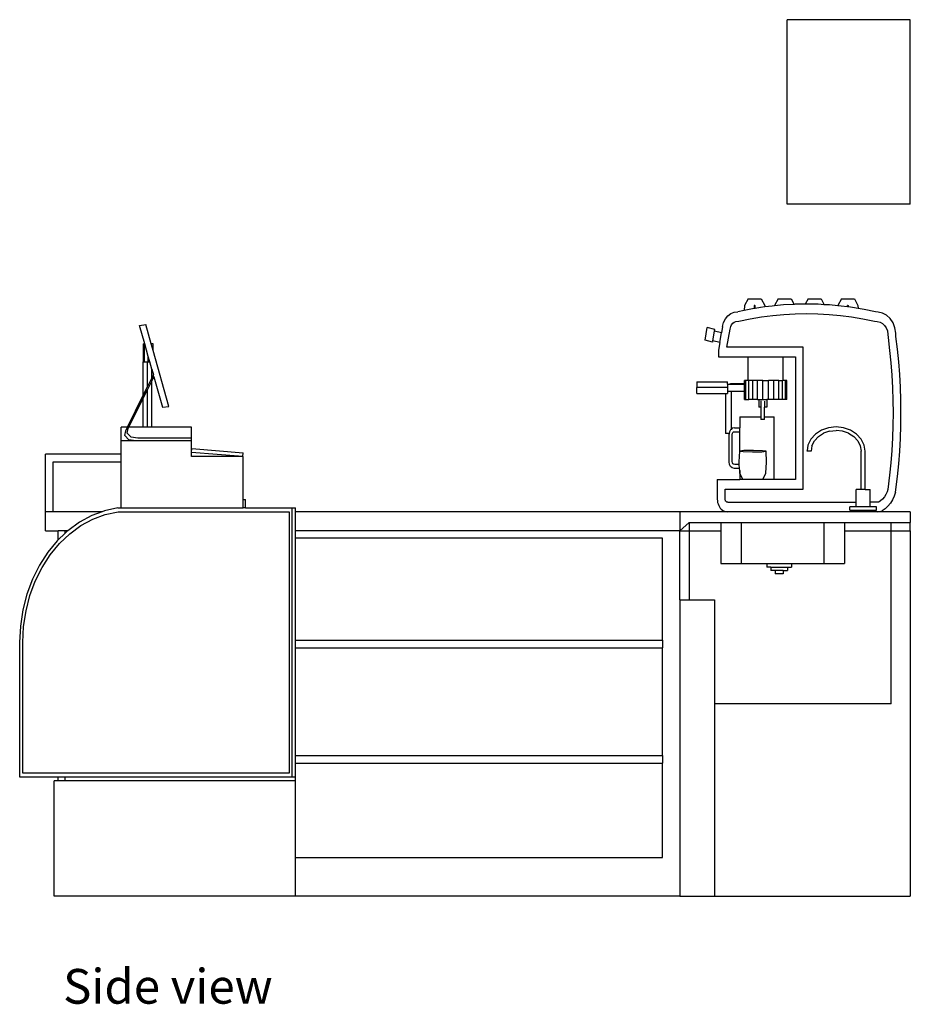
# Model space of a CAD drawing. Units: millimetres. Extents: x 4975 to 14111, y 8803 to 15320.
# Drawn here: x 11794 to 14111, y 8803 to 11364 of the extents above; entities that cross this region are included whole.
import ezdxf

# ---------------------------------------------------------------- set-up
doc = ezdxf.new("R2010")
doc.units = ezdxf.units.MM
doc.layers.add('Edges', color=7, linetype='Continuous')
doc.styles.get("Standard").update_dxf_attribs({"font": 'verdana.ttf'})

# ---------------------------------------------------------------- blocks, each defined once
blk = doc.blocks.new('cafe counter rs')
at = {"layer": 'Edges'}
for p, q in [((1272, 1229.7), (952, 1229.7)), ((952, 749.7), (952, 1229.7)), ((1272, 749.7), (1272, 1229.7)), ((1272, 749.7), (952, 749.7)), ((850.2, 503.9), (840.9, 486.2)), ((850.2, 503.9), (884.1, 503.9)), ((884.1, 503.9), (893.4, 486.2)), ((942.1, 487.5), (918.9, 485.3)), ((928.2, 503.9), (919, 486.2)), ((928.2, 503.9), (962.1, 503.9)), ((969.9, 489), (942.1, 487.5)), ((962.1, 503.9), (969.9, 489)), ((972.1, 489.2), (969.9, 489)), ((998.8, 489.6), (972.1, 489.2)), ((1006.2, 503.9), (998.8, 489.6)), ((1002.1, 489.7), (998.8, 489.6)), ((1032.1, 489.2), (1002.1, 489.7)), ((1006.2, 503.9), (1040.1, 503.9)), ((1048.3, 488.2), (1032.1, 489.2)), ((1040.1, 503.9), (1048.3, 488.2)), ((1062.1, 487.5), (1048.3, 488.2)), ((1083.2, 485.5), (1062.1, 487.5)), ((1092.6, 503.9), (1083.3, 486.2)), ((1092.6, 503.9), (1126.5, 503.9)), ((1126.5, 503.9), (1135.7, 486.2)), ((797.3, 459.2), (805.1, 465.1)), ((805.1, 465.1), (813.8, 468.6)), ((813.8, 468.6), (823, 469.7)), ((839.7, 473.2), (823, 469.7)), ((840.9, 486.2), (839.7, 473.2)), ((852.6, 475.8), (839.7, 473.2)), ((865.9, 478), (852.6, 475.8)), ((867.1, 486.2), (865.9, 486.2)), ((865.9, 486.2), (865.9, 478)), ((868.4, 478.5), (865.9, 478)), ((867.1, 486.2), (867.1, 485.8)), ((867.1, 486.2), (868.4, 486.2)), ((868.4, 478.5), (868.4, 486.2)), ((882.3, 480.8), (868.4, 478.5)), ((893.7, 482.3), (882.3, 480.8)), ((893.4, 486.2), (893.7, 482.3)), ((912.2, 484.7), (893.7, 482.3)), ((918.9, 485.3), (912.2, 484.7)), ((914, 460.1), (943.3, 462.9)), ((919, 486.2), (918.9, 485.3)), ((943.3, 462.9), (972.7, 464.5)), ((972.7, 464.5), (1002.1, 465.1)), ((1002.1, 465.1), (1031.5, 464.5)), ((1031.5, 464.5), (1060.8, 462.9)), ((1060.8, 462.9), (1090.1, 460.1)), ((1083.3, 486.2), (1083.2, 485.5)), ((1092, 484.7), (1083.2, 485.5)), ((1108.2, 482.6), (1092, 484.7)), ((1109.5, 486.2), (1108.2, 486.2)), ((1108.2, 482.6), (1108.2, 486.2)), ((1110.8, 482.3), (1108.2, 482.6)), ((1109.5, 486.2), (1109.5, 485.8)), ((1109.5, 486.2), (1110.8, 486.2)), ((1110.8, 482.3), (1110.8, 486.2)), ((1121.9, 480.8), (1110.8, 482.3)), ((1136.5, 478.4), (1121.9, 480.8)), ((1135.7, 486.2), (1136.5, 478.4)), ((1151.6, 475.8), (1136.5, 478.4)), ((1181.2, 469.7), (1151.6, 475.8)), ((1188.2, 469.2), (1181.2, 469.7)), ((1199.8, 466.5), (1188.2, 469.2)), ((1210.5, 460.7), (1199.8, 466.5)), ((-733.6, 434.3), (-717.2, 436.5)), ((-703.1, 386), (-717.2, 436.5)), ((783.2, 431.4), (786, 441.9)), ((786, 441.9), (790.8, 451.3)), ((790.8, 451.3), (797.3, 459.2)), ((804.7, 431.5), (807, 436)), ((807, 436), (810.2, 439.8)), ((810.2, 439.8), (813.9, 442.7)), ((813.9, 442.7), (818.2, 444.4)), ((818.2, 444.4), (825.7, 445.3)), ((825.7, 445.3), (855.7, 451.4)), ((855.7, 451.4), (884.8, 456.3)), ((884.8, 456.3), (914, 460.1)), ((1090.1, 460.1), (1119.4, 456.3)), ((1119.4, 456.3), (1148.5, 451.4)), ((1148.5, 451.4), (1178.8, 445.2)), ((1178.8, 445.2), (1185.6, 444.7)), ((1185.6, 444.7), (1193.6, 442.9)), ((1193.6, 442.9), (1199.8, 439.4)), ((1199.8, 439.4), (1205.2, 434.3)), ((1219.8, 451.9), (1210.5, 460.7)), ((1227.1, 440.7), (1219.8, 451.9)), ((1231.9, 427.8), (1227.1, 440.7)), ((-720.1, 386), (-733.6, 434.3)), ((738.1, 395.8), (743.8, 429)), ((763.3, 424.1), (743.8, 429)), ((758.2, 394.2), (762.5, 419.6)), ((762.5, 419.6), (763.3, 424.1)), ((780.4, 415.2), (762.5, 419.6)), ((776, 389.7), (780.4, 415.2)), ((783.2, 431.4), (780.4, 415.2)), ((794.9, 377.7), (803, 425)), ((803, 425), (804.7, 431.5)), ((1205.2, 434.3), (1209.4, 427.8)), ((1209.4, 427.8), (1212.3, 420.3)), ((1212.3, 420.3), (1213.8, 410.7)), ((1213.8, 410.7), (1214.2, 402.8)), ((1234.1, 413.8), (1231.9, 427.8)), ((1234.6, 405.4), (1234.1, 413.8)), ((-723.8, 386), (-721.1, 386)), ((-723.8, 386), (-723.8, 339.2)), ((-720.1, 386), (-721.1, 386)), ((-721.1, 386), (-721.1, 339.2)), ((-711.1, 353.6), (-720.1, 386)), ((-698.4, 386), (-703.1, 386)), ((-698.4, 369), (-703.1, 386)), ((-698.4, 369), (-698.4, 386)), ((757.6, 391), (738.1, 395.8)), ((758.2, 394.2), (757.6, 391)), ((776, 389.7), (758.2, 394.2)), ((776, 389.7), (772.7, 370)), ((1214.2, 402.8), (1218.3, 369.2)), ((1238.6, 372.5), (1234.6, 405.4)), ((-657.7, 223.6), (-698.4, 369)), ((772.7, 370), (772.7, 353)), ((993.6, 377.7), (794.9, 377.7)), ((993.6, 8.4), (993.6, 377.7)), ((1218.3, 369.2), (1221.6, 336.9)), ((1241.9, 339.5), (1238.6, 372.5)), ((-723.8, 339.2), (-721.1, 339.2)), ((-723.8, 252.6), (-723.8, 339.2)), ((-721.1, 339.2), (-712.8, 339.2)), ((-712.8, 339.2), (-711.1, 339.2)), ((-712.8, 274.8), (-712.8, 339.2)), ((-711.1, 339.2), (-711.1, 353.6)), ((-707, 339.2), (-711.1, 353.6)), ((-711.1, 339.2), (-707, 339.2)), ((-701.8, 320.3), (-707, 339.2)), ((772.7, 353), (849.9, 353)), ((849.9, 291.4), (849.9, 353)), ((849.9, 353), (941.5, 353)), ((941.5, 353), (973.1, 353)), ((941.5, 291.4), (941.5, 353)), ((973.1, 353), (973.1, 33.1)), ((1221.6, 336.9), (1224.1, 304.5)), ((1244.5, 306.5), (1241.9, 339.5)), ((-701.8, 297), (-701.8, 320.3)), ((-701.8, 320.3), (-697.6, 305.4)), ((-712.8, 274.8), (-701.8, 297)), ((-712.8, 267), (-701.8, 289.2)), ((-701.8, 297), (-697.6, 305.4)), ((-701.8, 289.2), (-696.2, 300.4)), ((-701.8, 169.4), (-701.8, 289.2)), ((-696.2, 300.4), (-697.6, 305.4)), ((-696.2, 300.4), (-674.1, 221.5)), ((716.3, 287.4), (796, 287.4)), ((716.3, 287.4), (716.3, 272.4)), ((796, 281.4), (796, 287.4)), ((804.1, 282), (801.6, 281.4)), ((840.6, 282), (804.1, 282)), ((844.4, 291.4), (840.6, 291.4)), ((840.6, 282), (840.6, 291.4)), ((840.6, 281.4), (840.6, 282)), ((844.4, 241.4), (844.4, 291.4)), ((849.9, 291.4), (844.4, 291.4)), ((851.6, 291.4), (849.9, 291.4)), ((851.6, 241.4), (851.6, 291.4)), ((861.9, 291.4), (851.6, 291.4)), ((861.9, 241.4), (861.9, 291.4)), ((874.5, 291.4), (861.9, 291.4)), ((874.5, 241.4), (874.5, 291.4)), ((888.5, 291.4), (874.5, 291.4)), ((888.5, 241.4), (888.5, 291.4)), ((888.5, 291.4), (903, 291.4)), ((903, 241.4), (903, 291.4)), ((917, 291.4), (903, 291.4)), ((917, 241.4), (917, 291.4)), ((929.6, 291.4), (917, 291.4)), ((929.6, 241.4), (929.6, 291.4)), ((929.6, 291.4), (939.9, 291.4)), ((939.9, 241.4), (939.9, 291.4)), ((941.5, 291.4), (939.9, 291.4)), ((947.1, 291.4), (941.5, 291.4)), ((950.9, 291.4), (947.1, 291.4)), ((947.1, 241.4), (947.1, 291.4)), ((950.9, 241.4), (950.9, 291.4)), ((1224.1, 304.5), (1225.9, 272)), ((1246.4, 273.3), (1244.5, 306.5)), ((-723.8, 252.6), (-712.8, 274.8)), ((-723.8, 244.9), (-712.8, 267)), ((-712.8, 169.4), (-712.8, 267)), ((716.3, 257.4), (716.3, 272.4)), ((796, 272.4), (716.3, 272.4)), ((716.3, 257.4), (791.3, 257.4)), ((791.3, 257.9), (791.3, 257.4)), ((791.3, 257.4), (796, 257.4)), ((791.3, 257.4), (791.3, 153)), ((796, 281.4), (801.6, 281.4)), ((796, 281.4), (796, 272.4)), ((796, 272.4), (796, 263.4)), ((796, 263.4), (805.5, 263.4)), ((796, 263.4), (796, 257.4)), ((801.6, 281.4), (840.6, 281.4)), ((805.5, 263.4), (805.5, 163.9)), ((805.5, 263.4), (840.6, 263.4)), ((840.6, 263.4), (840.6, 281.4)), ((840.6, 241.4), (840.6, 263.4)), ((1225.9, 272), (1227, 239.4)), ((1247.5, 240.1), (1246.4, 273.3)), ((-765, 169.4), (-723.8, 252.6)), ((-761.2, 169.4), (-723.8, 244.9)), ((-723.8, 169.4), (-723.8, 244.9)), ((840.6, 241.4), (844.4, 241.4)), ((844.4, 241.4), (851.6, 241.4)), ((861.9, 241.4), (851.6, 241.4)), ((874.5, 241.4), (861.9, 241.4)), ((874.5, 241.4), (877.7, 241.4)), ((877.7, 241.4), (877.7, 221.4)), ((877.7, 241.4), (888.5, 241.4)), ((883.4, 237.8), (883.4, 237.8)), ((883.4, 237.8), (883.4, 221.4)), ((888.5, 241.4), (899.1, 241.4)), ((892.5, 237.3), (892.5, 221.4)), ((899.1, 241.4), (899.1, 221.4)), ((903, 241.4), (899.1, 241.4)), ((917, 241.4), (903, 241.4)), ((929.6, 241.4), (917, 241.4)), ((939.9, 241.4), (929.6, 241.4)), ((947.1, 241.4), (939.9, 241.4)), ((950.9, 241.4), (947.1, 241.4)), ((1227, 239.4), (1227.4, 206.9)), ((1247.8, 206.9), (1247.5, 240.1)), ((-674.1, 221.5), (-657.7, 223.6)), ((883.4, 221.4), (877.7, 221.4)), ((883.4, 221.4), (883.4, 196.5)), ((892.5, 196.5), (892.5, 221.4)), ((899.1, 221.4), (892.5, 221.4)), ((1227.4, 206.9), (1227, 174.3)), ((1247.5, 173.6), (1247.8, 206.9)), ((828.3, 196.5), (883.4, 196.5)), ((828.3, 196.5), (828.3, 168)), ((883.4, 196.5), (883.4, 189.8)), ((892.5, 189.8), (883.4, 189.8)), ((892.5, 189.8), (892.5, 196.5)), ((892.5, 196.5), (917.6, 196.5)), ((917.6, 33.1), (917.6, 196.5)), ((-765, 169.4), (-781.8, 169.4)), ((-781.8, 134.3), (-781.8, 169.4)), ((-772.1, 147.6), (-769.5, 160.3)), ((-769.5, 160.3), (-765, 169.4)), ((-765.4, 153.7), (-762.9, 165.8)), ((-755.2, 143.6), (-765.4, 153.7)), ((-762.9, 165.8), (-761.2, 169.4)), ((-723.8, 169.4), (-761.2, 169.4)), ((-712.8, 169.4), (-723.8, 169.4)), ((-701.8, 169.4), (-712.8, 169.4)), ((-598, 169.4), (-701.8, 169.4)), ((-598, 140.9), (-598, 169.4)), ((801.3, 157.6), (800.6, 153)), ((804.4, 163), (801.3, 157.6)), ((805.5, 163.9), (804.4, 163)), ((808.9, 166.7), (805.5, 163.9)), ((814.3, 168), (808.9, 166.7)), ((809.3, 153.6), (810.4, 155.7)), ((810.4, 155.7), (812.2, 157.2)), ((812.2, 157.2), (815.1, 157.9)), ((814.3, 168), (828.3, 168)), ((815.1, 157.9), (828.3, 157.9)), ((828.3, 157.9), (828.3, 168)), ((828.3, 107.5), (828.3, 157.9)), ((1041, 161.7), (1025.3, 151.6)), ((1032.9, 145.3), (1046.4, 153.9)), ((1059.3, 168), (1041, 161.7)), ((1062, 159.3), (1046.4, 153.9)), ((1078.9, 170.2), (1059.3, 168)), ((1062, 159.3), (1078.9, 161.2)), ((1098.5, 168), (1078.9, 170.2)), ((1095.7, 159.3), (1078.9, 161.2)), ((1111.4, 153.9), (1095.7, 159.3)), ((1116.8, 161.7), (1098.5, 168)), ((1111.4, 153.9), (1124.8, 145.3)), ((1132.4, 151.6), (1116.8, 161.7)), ((1227, 174.3), (1225.9, 141.8)), ((1246.4, 140.4), (1247.5, 173.6)), ((-743.3, 134.3), (-781.8, 134.3)), ((-781.8, 99.7), (-781.8, 134.3)), ((-761.5, 137.1), (-772.1, 147.6)), ((-743.3, 134.3), (-761.5, 137.1)), ((-737.7, 140.9), (-755.2, 143.6)), ((-598, 134.3), (-743.3, 134.3)), ((-598, 140.9), (-737.7, 140.9)), ((-598, 134.3), (-598, 140.9)), ((-598, 104), (-598, 134.3)), ((800.6, 153), (791.3, 153)), ((800.6, 153), (800.3, 151.1)), ((800.3, 79.3), (800.3, 151.1)), ((808.7, 150.1), (809.3, 153.6)), ((808.7, 80.3), (808.7, 150.1)), ((1013.3, 138.5), (1005.7, 123.2)), ((1025.3, 151.6), (1013.3, 138.5)), ((1016.1, 120.8), (1022.6, 134)), ((1032.9, 145.3), (1022.6, 134)), ((1124.8, 145.3), (1135.2, 134)), ((1144.5, 138.5), (1132.4, 151.6)), ((1135.2, 134), (1141.7, 120.8)), ((1152.1, 123.2), (1144.5, 138.5)), ((1225.9, 141.8), (1224.1, 109.3)), ((1244.5, 107.3), (1246.4, 140.4)), ((-598, 104), (-597.1, 113.9)), ((-465.2, 93.3), (-598, 104)), ((-598, 93.3), (-598, 104)), ((-597.1, 113.9), (-464.3, 103.2)), ((-465.2, 93.3), (-464.3, 103.2)), ((826.5, 79.5), (828.3, 107.5)), ((839.2, 108.7), (828.3, 107.5)), ((828.3, 107.5), (828.3, 107.5)), ((828.3, 107.5), (837.4, 106.2)), ((837.4, 106.2), (861.2, 105.5)), ((863.7, 109), (839.2, 108.7)), ((861.2, 105.5), (885.8, 105.8)), ((887.5, 108.3), (863.7, 109)), ((885.8, 105.8), (896.7, 107)), ((896.7, 107), (887.5, 108.3)), ((898.2, 78.9), (896.7, 107)), ((1005.7, 123.2), (1003.3, 107.9)), ((1003.3, 106.8), (1003.3, 107.9)), ((1013.9, 106.8), (1003.3, 106.8)), ((1016.1, 120.8), (1013.9, 106.8)), ((1141.7, 120.8), (1143.9, 106.8)), ((1143.9, 7.7), (1143.9, 106.8)), ((1154.6, 106.8), (1152.1, 123.2)), ((1154.6, 7.7), (1154.6, 106.8)), ((1224.1, 109.3), (1221.6, 76.8)), ((1241.9, 74.2), (1244.5, 107.3)), ((-781.8, 99.7), (-978, 99.7)), ((-978, -50.3), (-978, 99.7)), ((-958, -50.3), (-958, 79.7)), ((-958, 79.7), (-781.8, 79.7)), ((-781.8, 79.7), (-781.8, 99.7)), ((-781.8, -40.3), (-781.8, 79.7)), ((-465.2, 93.3), (-598, 93.3)), ((-464.3, 93.3), (-465.2, 93.3)), ((-464.3, -18.9), (-464.3, 93.3)), ((801.3, 72.8), (800.3, 79.3)), ((809.3, 76.8), (808.7, 80.3)), ((827.1, 72.5), (826.5, 79.5)), ((895.7, 49.7), (898.2, 78.9)), ((804.4, 67.3), (801.3, 72.8)), ((808.9, 63.7), (804.4, 67.3)), ((814.3, 62.4), (808.9, 63.7)), ((810.4, 74.6), (809.3, 76.8)), ((812.2, 73.2), (810.4, 74.6)), ((815.1, 72.5), (812.2, 73.2)), ((827.9, 62.4), (814.3, 62.4)), ((827.1, 72.5), (815.1, 72.5)), ((827.9, 62.4), (827.1, 72.5)), ((828.3, 57), (827.9, 62.4)), ((828.9, 50.2), (828.3, 57)), ((828.3, 57), (828.3, 33.1)), ((1221.6, 76.8), (1218.3, 44.5)), ((1238.6, 41.2), (1241.9, 74.2)), ((769.8, 33.1), (769.8, -17.8)), ((769.8, 33.1), (828.3, 33.1)), ((836.7, 33.1), (828.3, 33.1)), ((836.7, 33.1), (828.9, 50.2)), ((887.9, 33.1), (836.7, 33.1)), ((887.9, 33.1), (895.7, 49.7)), ((917.6, 33.1), (887.9, 33.1)), ((973.1, 33.1), (917.6, 33.1)), ((1218.3, 44.5), (1213.7, 7.3)), ((1233.6, 0.8), (1238.6, 41.2)), ((790.2, -17), (790.2, 8.4)), ((790.2, 8.4), (993.6, 8.4)), ((1131, 7.7), (1130.8, 7.7)), ((1130.8, -25.6), (1130.8, 7.7)), ((1131, -25.6), (1131, 7.7)), ((1143.9, 7.7), (1131, 7.7)), ((1154.6, 7.7), (1143.9, 7.7)), ((1154.6, 7.7), (1167.5, 7.7)), ((1167.8, 7.7), (1167.5, 7.7)), ((1167.5, -37.3), (1167.5, 7.7)), ((1167.8, -25.6), (1167.8, 7.7)), ((1211.7, 1.3), (1208.5, -5.6)), ((1213.7, 7.3), (1211.7, 1.3)), ((1233.6, 0.8), (1230.2, -9.5)), ((-464.3, -18.9), (-457.9, -18.9)), ((-464.3, -40.3), (-464.3, -18.9)), ((-457.9, -40.3), (-457.9, -18.9)), ((769.8, -17.8), (770, -22.1)), ((770, -22.1), (770.7, -26.2)), ((790.3, -18.8), (790.2, -17)), ((790.5, -19.8), (790.3, -18.8)), ((790.8, -20.8), (790.5, -19.8)), ((791.1, -21.7), (790.8, -20.8)), ((791.6, -22.5), (791.1, -21.7)), ((792.2, -23.3), (791.6, -22.5)), ((792.8, -24), (792.2, -23.3)), ((793.5, -24.5), (792.8, -24)), ((794.2, -25), (793.5, -24.5)), ((795, -25.3), (794.2, -25)), ((795.9, -25.5), (795, -25.3)), ((797.4, -25.6), (795.9, -25.5)), ((1189.6, -25.3), (1185.2, -25.6)), ((1191.1, -24.9), (1189.6, -25.3)), ((1194.9, -22.2), (1191.1, -24.9)), ((1200, -17.4), (1194.9, -22.2)), ((1204.6, -11.8), (1200, -17.4)), ((1208.5, -5.6), (1204.6, -11.8)), ((1225.6, -19.1), (1220.1, -28)), ((1230.2, -9.5), (1225.6, -19.1)), ((-978, -100.3), (-978, -50.3)), ((-958, -50.3), (-978, -50.3)), ((-831.1, -50.3), (-958, -50.3)), ((-831.1, -50.3), (-857.9, -60.3)), ((-824.5, -47.8), (-831.1, -50.3)), ((-790, -40.3), (-824.5, -47.8)), ((-822.6, -57.5), (-789.3, -50.3)), ((-790, -40.3), (-781.8, -40.3)), ((-789.3, -50.3), (-344.4, -50.3)), ((-781.8, -40.3), (-464.3, -40.3)), ((-457.9, -40.3), (-464.3, -40.3)), ((-457.9, -40.3), (-336.2, -40.3)), ((-344.4, -50.3), (-344.4, -730.3)), ((-336.2, -740.3), (-336.2, -40.3)), ((-336.2, -40.3), (-328, -40.3)), ((-328, -50.3), (-328, -40.3)), ((672, -50.3), (-328, -50.3)), ((-328, -100.3), (-328, -50.3)), ((672, -50.3), (672, -100.3)), ((796.7, -50.3), (672, -50.3)), ((770.7, -26.2), (771.8, -30.2)), ((771.8, -30.2), (773.4, -34.1)), ((773.4, -34.1), (775.3, -37.6)), ((775.3, -37.6), (777.7, -40.8)), ((777.7, -40.8), (780.3, -43.6)), ((780.3, -43.6), (783.2, -45.9)), ((783.2, -45.9), (786.4, -47.8)), ((786.4, -47.8), (789.7, -49.2)), ((789.7, -49.2), (793.2, -50)), ((793.2, -50), (796.7, -50.3)), ((1185.9, -50.3), (796.7, -50.3)), ((797.4, -25.6), (1130.8, -25.6)), ((1114.9, -46.3), (1114.9, -37.3)), ((1130.8, -37.3), (1114.9, -37.3)), ((1114.9, -46.3), (1183.7, -46.3)), ((1131, -25.6), (1130.8, -25.6)), ((1130.8, -37.3), (1130.8, -25.6)), ((1131, -37.3), (1130.8, -37.3)), ((1131, -37.3), (1131, -25.6)), ((1167.5, -37.3), (1131, -37.3)), ((1167.8, -37.3), (1167.5, -37.3)), ((1185.2, -25.6), (1167.8, -25.6)), ((1167.8, -37.3), (1167.8, -25.6)), ((1183.7, -37.3), (1167.8, -37.3)), ((1183.7, -46.3), (1183.7, -37.3)), ((1185.9, -50.3), (1192.3, -49.8)), ((1272, -50.3), (1185.9, -50.3)), ((1192.3, -49.8), (1198.5, -48.3)), ((1206.4, -42.7), (1198.5, -48.3)), ((1213.7, -35.9), (1206.4, -42.7)), ((1220.1, -28), (1213.7, -35.9)), ((1272, -50.3), (1272, -78.1)), ((-857.9, -60.3), (-889.9, -77.7)), ((-886.1, -86.6), (-855.1, -69.7)), ((-855.1, -69.7), (-822.6, -57.5)), ((-978, -100.3), (-945.5, -100.3)), ((-945.5, -123.9), (-945.5, -100.3)), ((-928, -100.3), (-945.5, -100.3)), ((-928, -100.3), (-928, -107.3)), ((-920.6, -100.3), (-928, -100.3)), ((-920.6, -100.3), (-928, -107.3)), ((-919.9, -99.7), (-920.6, -100.3)), ((-889.9, -77.7), (-919.9, -99.7)), ((-915.3, -107.9), (-886.1, -86.6)), ((672, -100.3), (-328, -100.3)), ((-328, -119.3), (-328, -100.3)), ((697, -78.1), (672, -100.3)), ((672, -279.5), (672, -100.3)), ((672, -100.3), (697, -100.3)), ((697, -78.1), (778.6, -78.1)), ((697, -78.1), (697, -100.3)), ((697, -100.3), (778.6, -100.3)), ((697, -100.3), (697, -279.5)), ((778.6, -78.1), (778.6, -100.3)), ((778.6, -78.1), (832.3, -78.1)), ((778.6, -100.3), (778.6, -185.3)), ((832.3, -78.1), (832.3, -185.3)), ((832.3, -78.1), (1047.3, -78.1)), ((1047.3, -78.1), (1047.3, -185.3)), ((1047.3, -78.1), (1101, -78.1)), ((1101, -78.1), (1101, -100.3)), ((1101, -78.1), (1272, -78.1)), ((1101, -100.3), (1272, -100.3)), ((1101, -100.3), (1101, -185.3)), ((1222, -550.3), (1222, -78.1)), ((1272, -100.3), (1272, -78.1)), ((1272, -100.3), (1272, -1050.3)), ((-947.5, -125.9), (-972.4, -156)), ((-945.5, -123.9), (-947.5, -125.9)), ((-928, -107.3), (-945.5, -123.9)), ((-942.1, -133.4), (-915.3, -107.9)), ((627.6, -119.3), (-328, -119.3)), ((-328, -384.8), (-328, -119.3)), ((627.6, -384.8), (627.6, -119.3)), ((-966.2, -162.7), (-942.1, -133.4)), ((-972.4, -156), (-994, -189.6)), ((-987.2, -195.3), (-966.2, -162.7)), ((-994, -189.6), (-1012.2, -226.1)), ((-1004.9, -230.7), (-987.2, -195.3)), ((778.6, -185.3), (832.3, -185.3)), ((832.3, -185.3), (898.5, -185.3)), ((898.5, -185.3), (898.5, -194.3)), ((898.5, -185.3), (963, -185.3)), ((909.2, -194.3), (898.5, -194.3)), ((909.2, -194.3), (909.2, -203.3)), ((909.2, -194.3), (952.2, -194.3)), ((920, -203.3), (909.2, -203.3)), ((920, -203.3), (920, -212.3)), ((941.5, -203.3), (920, -203.3)), ((941.5, -203.3), (941.5, -212.3)), ((941.5, -203.3), (952.2, -203.3)), ((952.2, -194.3), (952.2, -203.3)), ((952.2, -194.3), (963, -194.3)), ((963, -185.3), (1047.3, -185.3)), ((963, -185.3), (963, -194.3)), ((1047.3, -185.3), (1101, -185.3)), ((-1012.2, -226.1), (-1026.6, -265)), ((941.5, -212.3), (920, -212.3)), ((-1018.9, -268.5), (-1004.9, -230.7)), ((-1026.6, -265), (-1037, -305.7)), ((-1029, -308.1), (-1018.9, -268.5)), ((672, -279.5), (697, -279.5)), ((672, -279.5), (672, -1050.3)), ((697, -279.5), (762.7, -279.5)), ((762.7, -279.5), (762.7, -550.3)), ((-1037, -305.7), (-1043.3, -347.7)), ((-1035.2, -348.9), (-1029, -308.1)), ((-1043.3, -347.7), (-1045.5, -390.3)), ((-1037.3, -390.6), (-1035.2, -348.9)), ((-1045.5, -390.3), (-1045.5, -740.3)), ((-1037.3, -730.3), (-1037.3, -390.6)), ((-328, -384.8), (627.6, -384.8)), ((-328, -404.8), (-328, -384.8)), ((-328, -404.8), (627.6, -404.8)), ((-328, -684.8), (-328, -404.8)), ((627.6, -384.8), (627.6, -404.8)), ((627.6, -684.8), (627.6, -404.8)), ((1222, -550.3), (762.7, -550.3)), ((762.7, -550.3), (762.7, -1050.3)), ((-328, -684.8), (627.6, -684.8)), ((-328, -704.8), (-328, -684.8)), ((627.6, -684.8), (627.6, -704.8)), ((-328, -704.8), (627.6, -704.8)), ((-328, -740.3), (-328, -704.8)), ((627.6, -950.3), (627.6, -704.8)), ((-1045.5, -740.3), (-945.5, -740.3)), ((-344.4, -730.3), (-1037.3, -730.3)), ((-945.5, -750.3), (-945.5, -740.3)), ((-945.5, -740.3), (-928, -740.3)), ((-928, -740.3), (-928, -750.3)), ((-928, -740.3), (-336.2, -740.3)), ((-336.2, -740.3), (-328, -740.3)), ((-328, -750.3), (-328, -740.3)), ((-955.3, -1050.3), (-955.3, -750.3)), ((-945.5, -750.3), (-955.3, -750.3)), ((-928, -750.3), (-945.5, -750.3)), ((-328, -750.3), (-928, -750.3)), ((-328, -950.3), (-328, -750.3)), ((-328, -950.3), (627.6, -950.3)), ((-328, -1050.3), (-328, -950.3)), ((-328, -1050.3), (-955.3, -1050.3)), ((672, -1050.3), (-328, -1050.3)), ((672, -1050.3), (762.7, -1050.3)), ((762.7, -1050.3), (1272, -1050.3))]:
    blk.add_line(p, q, dxfattribs=at)

msp = doc.modelspace()

# ---------------------------------------------------------------- block references
msp.add_blockref('cafe counter rs', (12839.3, 10134.5))

# ---------------------------------------------------------------- texts
msp.add_text('Side view', height=90.4).set_placement((11906.9, 8804.2))

doc.saveas('drawing.dxf')
